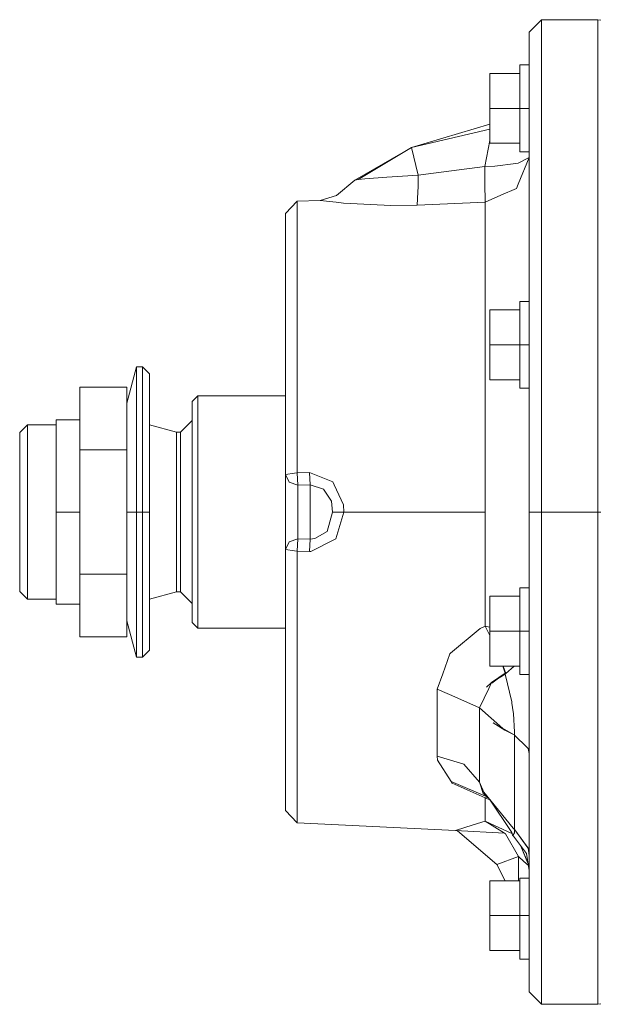
# Model space of a CAD drawing. Units: millimetres. Extents: x 977 to 9776, y -1528 to 1706.
# Drawn here: x 8257 to 8407, y -151 to 103 of the extents above; entities that cross this region are included whole.
import ezdxf

# ---------------------------------------------------------------- set-up
doc = ezdxf.new("R2010")
doc.units = ezdxf.units.MM
doc.layers.add('1', color=7, linetype='Continuous', true_color=0xffffff)

msp = doc.modelspace()

# ---------------------------------------------------------------- linework, layer by layer
at = {"layer": '1', "color": 18, "linetype": 'Continuous', "lineweight": 13}
for p, q in [((8392.049893, 102.750003), (8388.849839, 99.550001)), ((8392.049893, 98.422579), (8392.049893, 102.750003)), ((8406.550034, 102.750003), (8392.049893, 102.750003)), ((8406.550034, 98.422579), (8406.550034, 102.750003)), ((8407.34969, 102.648385), (8406.550034, 102.750003)), ((8388.849839, 95.331617), (8388.849839, 99.550001)), ((8392.049893, 98.422579), (8392.049893, 85.735224)), ((8406.550034, 98.422579), (8406.550034, 85.735224)), ((8388.849839, 90.749532), (8388.849839, 95.331617)), ((8386.449917, 91.081999), (8386.449917, 88.881999)), ((8386.449917, 91.081999), (8388.849839, 91.081999)), ((8388.849839, 90.749532), (8388.849839, 91.081999)), ((8388.849839, 90.749532), (8388.849839, 90.125851)), ((8388.849839, 90.749532), (8388.849839, 90.229414)), ((8388.849839, 89.481696), (8388.849839, 90.229414)), ((8388.849839, 90.125851), (8388.849839, 89.481696)), ((8388.849839, 89.481696), (8388.849839, 82.963943)), ((8378.689869, 79.882003), (8378.689869, 88.881999)), ((8386.449917, 88.881999), (8378.689869, 88.881999)), ((8386.449917, 88.881999), (8386.449917, 87.801598)), ((8386.449917, 87.801598), (8386.449917, 79.882003)), ((8392.049893, 85.735224), (8392.049893, 65.552562)), ((8406.550034, 85.735224), (8406.550034, 65.552562)), ((8388.849839, 63.289821), (8388.849839, 82.963943)), ((8378.689869, 70.882), (8378.689869, 79.882003)), ((8386.449917, 79.882003), (8378.689869, 79.882003)), ((8386.449917, 79.882003), (8386.449917, 71.962401)), ((8388.849839, 79.882003), (8386.449917, 79.882003)), ((8378.689869, 75.769543), (8358.527287, 69.80478)), ((8378.689869, 74.481239), (8358.527287, 69.80478)), ((8377.391442, 64.867131), (8378.689869, 71.586437)), ((8386.449917, 70.882), (8386.449917, 71.962401)), ((8343.846901, 61.327476), (8358.527287, 69.80478)), ((8344.706639, 61.527908), (8358.527287, 69.80478)), ((8344.706639, 61.527908), (8358.527287, 69.80478)), ((8360.183342, 62.630706), (8358.527287, 69.80478)), ((8386.449917, 70.882), (8378.689869, 70.882)), ((8386.449917, 68.682), (8386.449917, 70.882)), ((8388.849839, 68.682), (8386.449917, 68.682)), ((8388.849839, 67.211613), (8386.020764, 60.361501)), ((8388.849839, 67.211613), (8386.024102, 65.698348)), ((8377.391442, 64.867131), (8360.183342, 62.630706)), ((8379.971131, 64.945079), (8377.391442, 64.867131)), ((8377.431973, 60.549892), (8377.391442, 64.867131)), ((8385.416134, 65.622687), (8379.971131, 64.945079)), ((8385.416134, 65.622687), (8385.416611, 65.622695)), ((8386.024102, 65.698348), (8385.416611, 65.622695)), ((8392.049893, 65.552562), (8392.049893, 39.250001)), ((8406.550034, 39.250001), (8406.550034, 65.552562)), ((8343.846901, 61.327476), (8339.152916, 57.42842)), ((8344.706639, 61.527908), (8343.846901, 61.327476)), ((8344.706639, 61.527908), (8344.800576, 61.549824)), ((8344.800576, 61.549824), (8346.431359, 61.685625)), ((8352.120503, 62.1593), (8346.431359, 61.685625)), ((8360.183342, 62.630706), (8352.120503, 62.1593)), ((8360.183342, 62.630706), (8360.19431, 59.746772)), ((8388.849839, 37.650004), (8388.849839, 63.289821)), ((8360.109433, 58.252681), (8360.19431, 59.746772)), ((8377.477749, 55.635773), (8377.431973, 60.549892)), ((8385.554417, 59.232242), (8381.533726, 57.441842)), ((8386.020764, 60.361501), (8385.554417, 59.232242)), ((8328.982457, 55.90893), (8325.949772, 52.713312)), ((8334.961518, 56.106843), (8328.982457, 55.90893)), ((8328.982457, 51.169995), (8328.982457, 55.90893)), ((8334.961518, 56.106843), (8339.152916, 57.42842)), ((8334.961518, 56.106843), (8339.065178, 55.657908)), ((8360.109433, 58.252681), (8359.919175, 54.898832)), ((8381.533726, 57.441842), (8377.477749, 55.635773)), ((8339.065178, 55.657908), (8340.941532, 55.452626)), ((8340.941532, 55.452626), (8353.139981, 54.804061)), ((8359.919175, 54.898832), (8353.139981, 54.804061)), ((8377.477749, 55.635773), (8359.919175, 54.898832)), ((8377.477749, 52.545846), (8377.477749, 55.635773)), ((8325.949772, 48.163302), (8325.949772, 52.713312)), ((8328.982457, 37.513517), (8328.982457, 51.169995)), ((8377.477749, 52.545846), (8377.477749, 40.311329)), ((8325.949772, 35.051256), (8325.949772, 48.163302)), ((8377.477749, 40.311329), (8377.477749, 17.267145)), ((8392.049893, 39.250001), (8392.049893, 8.620016)), ((8406.550034, 8.620016), (8406.550034, 39.250001)), ((8328.982457, 16.554214), (8328.982457, 37.513517)), ((8388.849839, 24.65339), (8388.849839, 37.650004)), ((8325.949772, 14.927514), (8325.949772, 35.051256)), ((8386.449917, 30.083999), (8386.449917, 27.883999)), ((8388.849839, 30.083999), (8386.449917, 30.083999)), ((8378.689869, 18.884003), (8378.689869, 27.883999)), ((8386.449917, 27.883999), (8378.689869, 27.883999)), ((8386.449917, 27.883999), (8386.449917, 26.803598)), ((8386.449917, 26.803598), (8386.449917, 18.884003)), ((8388.849839, 24.65339), (8388.849839, 23.170151)), ((8388.849839, 23.12725), (8388.849839, 24.65339)), ((8388.849839, 21.592632), (8388.849839, 23.170151)), ((8388.849839, 23.12725), (8388.849839, 21.592632)), ((8388.849839, 21.592632), (8388.849839, 18.884003)), ((8388.849839, 21.592632), (8388.849839, 18.884003)), ((8378.689869, 9.884), (8378.689869, 18.884003)), ((8386.449917, 18.884003), (8378.689869, 18.884003)), ((8386.449917, 18.884003), (8388.849839, 18.884003)), ((8386.449917, 18.884003), (8386.449917, 10.964401)), ((8388.849839, 18.884003), (8388.849839, 7.791795)), ((8328.982457, -14.17613), (8328.982457, 16.554214)), ((8377.477749, 17.267145), (8377.477749, 13.370514)), ((8287.569149, 13.214998), (8285.060032, 3.849998)), ((8287.569149, 2.241753), (8287.569149, 13.214998)), ((8289.059742, 13.214998), (8287.569149, 13.214998)), ((8289.059742, 13.214998), (8289.059742, 2.241753)), ((8290.899857, 11.375003), (8289.059742, 13.214998)), ((8325.949772, -14.577776), (8325.949772, 14.927514)), ((8377.477749, -20.216376), (8377.477749, 13.370514)), ((8290.899857, 11.375003), (8290.899857, 0.94068)), ((8386.449917, 9.884), (8386.449917, 10.964401)), ((8272.891148, 7.9953), (8272.891148, -8.228242)), ((8285.060032, 7.9953), (8272.891148, 7.9953)), ((8285.060032, 1.498461), (8285.060032, 7.9953)), ((8386.449917, 9.884), (8378.689869, 9.884)), ((8386.449917, 7.684), (8386.449917, 9.884)), ((8388.849839, 7.684), (8386.449917, 7.684)), ((8388.849839, 7.791795), (8388.849839, -24.250001)), ((8392.049893, 8.620016), (8392.049893, -24.250001)), ((8406.550034, 8.620016), (8406.550034, -24.250001)), ((8303.400143, 5.75), (8301.900013, 4.249997)), ((8303.400143, -9.25), (8303.400143, 5.75)), ((8325.949772, 5.75), (8303.400143, 5.75)), ((8301.900013, 4.249997), (8301.900013, -9.999998)), ((8285.060032, 1.498461), (8285.060032, 0.085317)), ((8285.060032, 1.498461), (8285.060032, -1.630515)), ((8285.060032, 0.085317), (8285.060032, -1.630515)), ((8287.569149, -24.250001), (8287.569149, 2.241753)), ((8289.059742, 2.241753), (8289.059742, -24.250001)), ((8290.899857, 0.94068), (8290.899857, -24.250001)), ((8259.399994, -1.75), (8257.400139, -3.749996)), ((8259.399994, -1.75), (8259.399994, -12.999997)), ((8266.769989, -1.75), (8259.399994, -1.75)), ((8266.769989, -24.250001), (8266.769989, -0.503391)), ((8272.891148, -0.503391), (8266.769989, -0.503391)), ((8285.060032, -1.630515), (8285.060032, -8.228242)), ((8297.897442, -3.624998), (8290.899857, -1.75)), ((8301.900013, -0.625007), (8298.899754, -3.624998)), ((8257.400139, -13.999999), (8257.400139, -3.749996)), ((8297.897442, -13.937503), (8297.897442, -3.624998)), ((8298.899754, -3.624998), (8297.897442, -3.624998)), ((8298.899754, -6.388225), (8298.899754, -3.624998)), ((8298.899754, -6.388225), (8298.899754, -13.937503)), ((8272.891148, -8.228242), (8285.060032, -8.228242)), ((8272.891148, -8.228242), (8272.891148, -40.271148)), ((8285.060032, -24.250001), (8285.060032, -8.228242)), ((8301.900013, -38.499996), (8301.900013, -9.999998)), ((8303.400143, -39.250001), (8303.400143, -9.25)), ((8257.400139, -34.500003), (8257.400139, -13.999999)), ((8259.399994, -35.500005), (8259.399994, -12.999997)), ((8297.897442, -13.937503), (8297.897442, -34.562498)), ((8298.899754, -13.937503), (8298.899754, -24.250001)), ((8325.949772, -14.577776), (8328.294857, -14.267169)), ((8325.949772, -14.577776), (8325.949772, -24.250001)), ((8325.949772, -14.577776), (8326.887234, -16.531825)), ((8328.982457, -14.17613), (8328.294857, -14.267169)), ((8332.182511, -14.082976), (8328.982457, -14.17613)), ((8329.149826, -17.341241), (8328.982457, -14.17613)), ((8332.182511, -14.082976), (8338.180168, -16.432464)), ((8332.349881, -17.276779), (8332.182511, -14.082976)), ((8326.887234, -16.531825), (8329.149826, -17.341241)), ((8329.149826, -17.341241), (8332.349881, -17.276779)), ((8329.149826, -24.250001), (8329.149826, -17.341241)), ((8335.810288, -18.384442), (8332.349881, -17.276779)), ((8332.349881, -24.250016), (8332.349881, -17.276779)), ((8338.575943, -17.283827), (8338.180168, -16.432464)), ((8340.954884, -22.400975), (8338.575943, -17.283827)), ((8336.466416, -19.394979), (8335.810288, -18.384442)), ((8336.466416, -19.394979), (8337.829216, -21.49412)), ((8377.477749, -24.250001), (8377.477749, -20.216376)), ((8338.141545, -24.250001), (8337.829216, -21.49412)), ((8341.063126, -24.250001), (8340.954884, -22.400975)), ((8266.769989, -47.99661), (8266.769989, -24.250001)), ((8272.891148, -24.250001), (8266.769989, -24.250001)), ((8285.060032, -24.250001), (8285.060032, -40.271148)), ((8287.569149, -24.250001), (8285.060032, -24.250001)), ((8287.569149, -50.741747), (8287.569149, -24.250001)), ((8289.059742, -24.250001), (8287.569149, -24.250001)), ((8289.059742, -24.250001), (8289.059742, -50.741747)), ((8290.899857, -24.250001), (8289.059742, -24.250001)), ((8290.899857, -49.440682), (8290.899857, -24.250001)), ((8298.899754, -24.250001), (8298.899754, -34.562498)), ((8325.949772, -33.92221), (8325.949772, -24.250001)), ((8329.149826, -31.15876), (8329.149826, -24.250001)), ((8332.349881, -31.223252), (8332.349881, -24.250016)), ((8336.697682, -29.257), (8338.141545, -24.250001)), ((8341.063126, -24.250001), (8338.141545, -24.250001)), ((8338.9865, -31.164497), (8341.063126, -24.250001)), ((8377.477749, -24.250001), (8341.063126, -24.250001)), ((8377.477749, -53.74141), (8377.477749, -24.250001)), ((8388.849839, -24.250001), (8388.849839, -56.291789)), ((8392.049893, -24.250001), (8388.849839, -24.250001)), ((8392.049893, -24.250001), (8392.049893, -57.12001)), ((8406.550034, -24.250001), (8392.049893, -24.250001)), ((8406.550034, -24.250001), (8407.34969, -24.250001)), ((8406.550034, -24.250001), (8406.550034, -57.12001)), ((8336.697682, -29.257), (8333.581074, -31.121433)), ((8325.949772, -33.92221), (8326.887234, -31.968176)), ((8329.149826, -31.15876), (8326.887234, -31.968176)), ((8328.982457, -34.323871), (8329.149826, -31.15876)), ((8332.349881, -31.223252), (8329.149826, -31.15876)), ((8332.182511, -34.417033), (8332.349881, -31.223252)), ((8332.349881, -31.223252), (8333.581074, -31.121433)), ((8332.533463, -34.419864), (8338.807686, -31.254545)), ((8338.9865, -31.164497), (8338.807686, -31.254545)), ((8257.400139, -34.500003), (8257.400139, -44.750005)), ((8259.399994, -46.749994), (8259.399994, -35.500005)), ((8297.897442, -34.562498), (8297.897442, -44.874996)), ((8298.899754, -34.562498), (8298.899754, -42.111769)), ((8325.949772, -33.92221), (8325.949772, -63.427508)), ((8328.294857, -34.232825), (8325.949772, -33.92221)), ((8328.982457, -34.323871), (8328.294857, -34.232825)), ((8332.182511, -34.417033), (8328.982457, -34.323871)), ((8328.982457, -65.054208), (8328.982457, -34.323871)), ((8332.533463, -34.419864), (8332.182511, -34.417033)), ((8272.891148, -40.271148), (8285.060032, -40.271148)), ((8272.891148, -40.271148), (8272.891148, -56.494683)), ((8285.060032, -40.271148), (8285.060032, -46.86667)), ((8301.900013, -52.749991), (8301.900013, -38.499996)), ((8303.400143, -39.250001), (8303.400143, -54.250002)), ((8298.899754, -42.111769), (8298.899754, -44.874996)), ((8259.399994, -46.749994), (8257.400139, -44.750005)), ((8297.897442, -44.874996), (8290.899857, -46.749994)), ((8298.899754, -44.874996), (8297.897442, -44.874996)), ((8301.900013, -47.874987), (8298.899754, -44.874996)), ((8386.449917, -45.988992), (8386.449917, -43.788999)), ((8388.849839, -43.788999), (8386.449917, -43.788999)), ((8266.769989, -46.749994), (8259.399994, -46.749994)), ((8272.891148, -47.99661), (8266.769989, -47.99661)), ((8285.060032, -46.86667), (8285.060032, -48.585311)), ((8285.060032, -46.86667), (8285.060032, -50.000355)), ((8378.689869, -54.988995), (8378.689869, -45.988992)), ((8386.449917, -45.988992), (8378.689869, -45.988992)), ((8386.449917, -47.069401), (8386.449917, -45.988992)), ((8386.449917, -54.988995), (8386.449917, -47.069401)), ((8285.060032, -50.000355), (8285.060032, -48.585311)), ((8285.060032, -56.494683), (8285.060032, -50.000355)), ((8287.569149, -61.714992), (8287.569149, -50.741747)), ((8289.059742, -50.741747), (8289.059742, -61.714992)), ((8290.899857, -49.440682), (8290.899857, -59.874997)), ((8287.569149, -61.714992), (8285.060032, -52.35)), ((8303.400143, -54.250002), (8301.900013, -52.749991)), ((8325.949772, -54.250002), (8303.400143, -54.250002)), ((8376.237019, -54.33467), (8368.590935, -60.654655)), ((8377.477749, -53.74141), (8376.237019, -54.33467)), ((8378.689869, -56.11356), (8377.477749, -53.74141)), ((8378.689869, -53.940399), (8377.477749, -53.74141)), ((8378.689869, -63.988999), (8378.689869, -54.988995)), ((8386.449917, -54.988995), (8378.689869, -54.988995)), ((8386.449917, -54.988995), (8386.449917, -62.90859)), ((8386.449917, -54.988995), (8388.849839, -54.988995)), ((8388.849839, -56.412786), (8388.849839, -54.988995)), ((8272.891148, -56.494683), (8285.060032, -56.494683)), ((8388.849839, -56.291789), (8388.849839, -56.412786)), ((8388.849839, -56.412786), (8388.849839, -58.012769)), ((8388.849839, -56.412786), (8388.849839, -58.043465)), ((8388.849839, -59.606686), (8388.849839, -58.012769)), ((8388.849839, -59.606686), (8388.849839, -58.043465)), ((8392.049893, -57.12001), (8392.049893, -87.750003)), ((8406.550034, -57.12001), (8406.550034, -87.750003)), ((8290.899857, -59.874997), (8289.059742, -61.714992)), ((8368.370159, -60.836926), (8366.556271, -65.969422)), ((8368.590935, -60.654655), (8368.370159, -60.836926)), ((8388.849839, -59.606686), (8388.849839, -86.149991)), ((8289.059742, -61.714992), (8287.569149, -61.714992)), ((8325.949772, -63.427508), (8325.949772, -83.551243)), ((8386.449917, -63.988999), (8386.449917, -62.90859)), ((8328.982457, -86.013511), (8328.982457, -65.054208)), ((8366.556271, -65.969422), (8365.156754, -69.929242)), ((8386.449917, -63.988999), (8378.689869, -63.988999)), ((8382.632359, -65.857887), (8379.108532, -68.27186)), ((8382.632359, -65.857887), (8379.255751, -68.411611)), ((8382.028181, -63.988999), (8382.632359, -65.857887)), ((8382.826908, -65.925032), (8382.126756, -63.988999)), ((8382.826908, -65.925032), (8382.141156, -63.988999)), ((8382.692917, -66.04524), (8382.632359, -65.857887)), ((8382.826908, -65.925032), (8382.692917, -66.04524)), ((8384.983293, -63.988999), (8382.826908, -65.925032)), ((8386.449917, -66.188991), (8386.449917, -63.988999)), ((8379.108532, -68.27186), (8377.84396, -69.479346)), ((8378.406628, -69.773644), (8379.108532, -68.27186)), ((8382.692917, -66.04524), (8379.108532, -68.27186)), ((8382.692917, -66.04524), (8384.354218, -73.251456)), ((8388.849839, -66.188991), (8386.449917, -66.188991)), ((8365.156754, -69.929242), (8365.156754, -87.266222)), ((8370.293721, -72.208911), (8365.156754, -69.929242)), ((8378.406628, -69.773644), (8376.07108, -74.772641)), ((8370.293721, -72.208911), (8370.613678, -72.350964)), ((8370.613678, -72.350964), (8375.907524, -74.700177)), ((8384.354218, -73.251456), (8384.409054, -73.600292)), ((8384.409054, -73.600292), (8384.576424, -74.663445)), ((8376.07108, -74.772641), (8375.907524, -74.700177)), ((8376.07108, -74.772641), (8376.07108, -93.947917)), ((8382.017428, -80.059582), (8376.07108, -74.772641)), ((8384.576424, -74.663445), (8384.587868, -74.746832)), ((8384.773835, -76.22239), (8384.587868, -74.746832)), ((8384.832402, -81.663852), (8379.547699, -78.652069)), ((8382.594689, -80.572829), (8379.547699, -78.652069)), ((8384.773835, -76.22239), (8385.046109, -81.028387)), ((8382.594689, -80.572829), (8384.825333, -81.684873)), ((8385.031803, -81.776813), (8385.046109, -81.028387)), ((8325.949772, -96.663296), (8325.949772, -83.551243)), ((8384.825333, -81.684873), (8385.026558, -81.774503)), ((8385.031803, -81.776813), (8385.026558, -81.774503)), ((8385.031803, -81.776813), (8385.031327, -106.079757)), ((8385.134323, -81.876054), (8385.031803, -81.776813)), ((8385.134323, -81.876054), (8388.254746, -84.894359)), ((8328.982457, -99.669993), (8328.982457, -86.013511)), ((8388.254746, -84.894359), (8388.593777, -85.222408)), ((8388.849839, -86.567536), (8388.593777, -85.222408)), ((8388.849839, -111.789823), (8388.849839, -86.149991)), ((8365.156754, -87.266222), (8365.224465, -88.278651)), ((8372.00795, -89.26487), (8365.156754, -87.266222)), ((8368.732556, -93.739137), (8365.224465, -88.278651)), ((8392.049893, -114.052564), (8392.049893, -87.750003)), ((8406.550034, -87.750003), (8406.550034, -114.052564)), ((8372.00795, -89.26487), (8372.01558, -89.26706)), ((8376.07108, -93.947917), (8372.01558, -89.26706)), ((8368.732556, -93.739137), (8369.019135, -94.184652)), ((8378.204515, -97.83824), (8368.732556, -93.739137)), ((8376.07108, -93.947917), (8377.13538, -96.525624)), ((8376.07108, -93.947917), (8376.96658, -96.880391)), ((8377.477749, -98.007441), (8369.019135, -94.184652)), ((8325.949772, -101.213306), (8325.949772, -96.663296)), ((8378.136213, -97.754383), (8376.96658, -96.880391)), ((8377.13538, -96.525624), (8384.715184, -105.831623)), ((8377.477749, -98.007441), (8378.238063, -97.879428)), ((8378.740672, -98.529944), (8377.477749, -98.007441)), ((8377.477749, -101.68092), (8377.477749, -98.007441)), ((8384.338482, -106.911719), (8378.616615, -98.344191)), ((8328.982457, -104.40892), (8325.949772, -101.213306)), ((8328.982457, -99.669993), (8328.982457, -104.40892)), ((8377.477749, -104.04481), (8374.443634, -104.921013)), ((8377.477749, -101.68092), (8377.477749, -104.04481)), ((8377.477749, -104.04481), (8384.407369, -107.14553)), ((8377.477749, -104.04481), (8382.500275, -107.087612)), ((8369.835003, -106.436744), (8328.982457, -104.40892)), ((8374.443634, -104.921013), (8369.835003, -106.436744)), ((8382.500275, -107.087612), (8369.835003, -106.436744)), ((8370.324886, -106.461919), (8380.467041, -115.220577)), ((8384.715184, -105.831623), (8385.015591, -106.067181)), ((8385.031327, -106.079757), (8385.015591, -106.067181)), ((8385.031327, -106.079757), (8385.134323, -106.221572)), ((8385.031327, -106.079757), (8385.033234, -106.244564)), ((8385.033234, -106.244564), (8385.040863, -107.047036)), ((8385.134323, -106.221572), (8388.250454, -110.517085)), ((8385.134323, -106.221572), (8388.428315, -110.749602)), ((8382.770642, -107.251376), (8382.500275, -107.087612)), ((8382.770642, -107.251376), (8386.069401, -113.161266)), ((8384.517773, -107.520252), (8384.338482, -106.911719)), ((8384.577378, -107.62243), (8384.517773, -107.520252)), ((8384.614571, -107.679859), (8384.577378, -107.62243)), ((8385.040863, -107.047036), (8384.614571, -107.679859)), ((8384.614571, -107.679859), (8384.838684, -107.901707)), ((8388.157471, -112.376422), (8384.838684, -107.901707)), ((8388.552447, -114.883637), (8386.735053, -110.458577)), ((8386.741902, -110.467812), (8388.547558, -114.852605)), ((8388.250454, -110.517085), (8388.598069, -110.996902)), ((8388.598069, -110.996902), (8388.428315, -110.749602)), ((8388.849839, -112.894595), (8388.598069, -110.996902)), ((8386.069401, -113.161266), (8380.467041, -115.220577)), ((8386.069401, -113.161266), (8386.069401, -119.381994)), ((8387.479409, -114.391327), (8386.069401, -113.161266)), ((8388.849839, -116.771415), (8388.157471, -112.376422)), ((8388.849839, -131.463945), (8388.849839, -111.789823)), ((8392.049893, -114.052564), (8392.049893, -134.235233)), ((8406.550034, -134.235233), (8406.550034, -114.052564)), ((8382.688913, -119.381994), (8380.467041, -115.220577)), ((8387.479409, -114.391327), (8388.633465, -115.397927)), ((8386.449917, -118.682519), (8388.849839, -118.682519)), ((8386.449917, -128.381997), (8386.449917, -118.682519)), ((8378.689869, -128.381997), (8378.689869, -119.381994)), ((8386.449917, -119.381994), (8378.689869, -119.381994)), ((8378.689869, -137.382001), (8378.689869, -128.381997)), ((8386.449917, -128.381997), (8378.689869, -128.381997)), ((8386.449917, -128.381997), (8386.449917, -136.301592)), ((8388.849839, -128.381997), (8386.449917, -128.381997)), ((8388.849839, -137.981698), (8388.849839, -131.463945)), ((8392.049893, -134.235233), (8392.049893, -146.922559)), ((8406.550034, -146.922559), (8406.550034, -134.235233)), ((8386.449917, -137.382001), (8386.449917, -136.301592)), ((8386.449917, -137.382001), (8378.689869, -137.382001)), ((8386.449917, -139.581993), (8386.449917, -137.382001)), ((8388.849839, -139.581993), (8386.449917, -139.581993)), ((8388.849839, -137.981698), (8388.849839, -138.729408)), ((8388.849839, -138.62586), (8388.849839, -137.981698)), ((8388.849839, -138.62586), (8388.849839, -139.249533)), ((8388.849839, -139.249533), (8388.849839, -138.729408)), ((8388.849839, -139.249533), (8388.849839, -143.831611)), ((8388.849839, -139.249533), (8388.849839, -139.581993)), ((8388.849839, -148.04998), (8388.849839, -143.831611)), ((8392.049893, -146.922559), (8392.049893, -151.250005)), ((8406.550034, -146.922559), (8406.550034, -151.250005)), ((8392.049893, -151.250005), (8388.849839, -148.04998)), ((8406.550034, -151.250005), (8392.049893, -151.250005)), ((8407.34969, -151.148379), (8406.550034, -151.250005))]:
    msp.add_line(p, q, dxfattribs=at)

doc.saveas('drawing.dxf')
